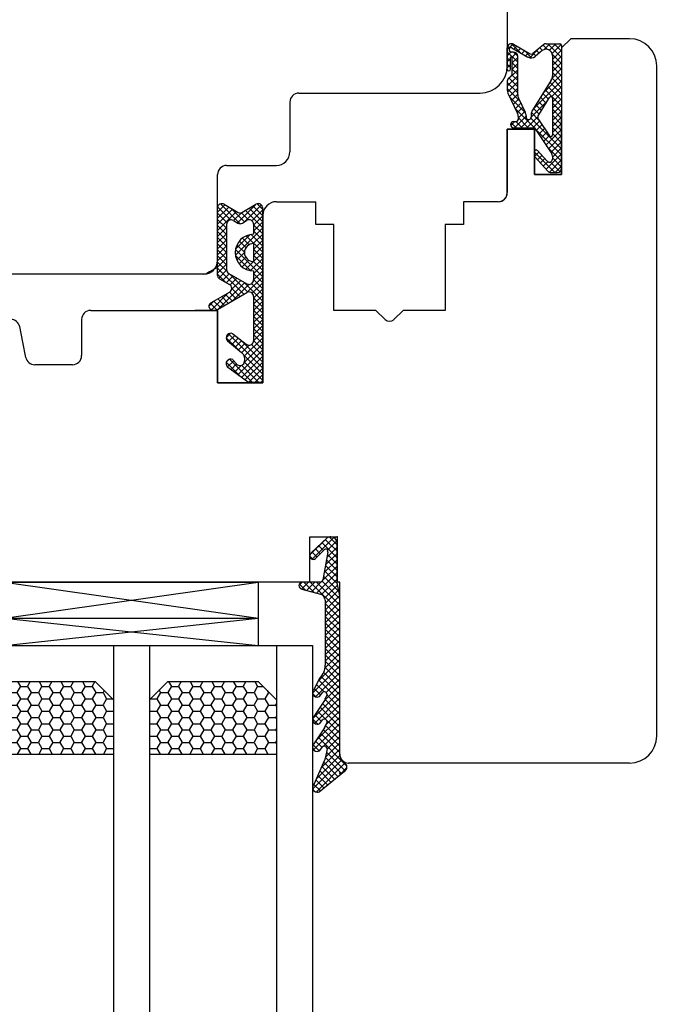
# Model space of a CAD drawing. Units: millimetres. Extents: x 38521 to 62681, y 2683 to 19883.
# Drawn here: x 43371 to 43443, y 14708 to 14817 of the extents above; entities that cross this region are included whole.
import ezdxf

# ---------------------------------------------------------------- set-up
doc = ezdxf.new("R2010")
doc.units = ezdxf.units.MM
doc.linetypes.add('DASHED', pattern=[15, 7, -8])
for name, color, linetype in [('1', 7, 'Continuous'), ('ościeżnica', 30, 'Continuous'), ('P', 7, 'Continuous'), ('skrzydło', 1, 'Continuous'), ('Warstwa_1', 7, 'Continuous'), ('Warstwa_wymiar0', 7, 'Continuous')]:
    doc.layers.add(name, color=color, linetype=linetype)
doc.layers.add('wymiar', color=7, linetype='Continuous', lineweight=13)
doc.styles.get("Standard").update_dxf_attribs({"font": 'arial.ttf'})
doc.dimstyles.new('główny', dxfattribs={"dimtxt": 10, "dimasz": 3, "dimexe": 1, "dimexo": 5, "dimgap": 2, "dimtad": 1, "dimdec": 1, "dimrnd": 0.05, "dimdsep": 46, "dimtxsty": 'Standard', "dimcen": 1.5, "dimclrd": 5, "dimclre": 5, "dimclrt": 1, "dimadec": 1, "dimazin": 2, "dimtfac": 1, "dimtdec": 1, "dimtofl": 0, "dimtmove": 0, "dimatfit": 3, "dimfxl": 1, "dimtolj": 1, "dimtzin": 0, "dimarcsym": 0})

# ---------------------------------------------------------------- blocks, each defined once
blk = doc.blocks.new('dev____80', base_point=(1115.16, 972.78))
at = {"layer": '1', "color": 1, "linetype": 'DASHED'}
for p, q in [((1125.16, 975.78), (1125.16, 978.78)), ((1130.16, 975.78), (1125.16, 975.78)), ((1130.16, 972.78), (1130.16, 975.78)), ((1115.16, 971.78), (1116.16, 972.78)), ((1116.16, 972.78), (1130.16, 972.78))]:
    blk.add_line(p, q, dxfattribs=at)
blk = doc.blocks.new('szyba_2')
at = {"layer": '1', "ltscale": 10}
h = blk.add_hatch(dxfattribs=at)
h.set_pattern_fill('HONEY', scale=0.25, style=0)
h.set_pattern_definition([(0, (-1582.4419, -2381.1602), (1.190625, 0.6874075), [0.79375, -1.5875]), (120, (-1582.4419, -2381.1602), (-1.19062486, 0.68740775), [0.79375, -1.5875]), (60, (-1582.4419, -2381.1602), (1.4e-07, 1.37481525), [-1.5875, 0.79375])])
h.paths.add_polyline_path([(18, 13), (18, 19), (4, 19), (4, 13), (6, 11), (16, 11)])
h.paths.add_polyline_path([(36, 13), (36, 19), (22, 19), (22, 13), (24, 11), (34, 11)])
at = {"layer": '1', "color": 7}
for p, q in [((0, 7), (0, 52.11)), ((4, 7), (4, 52.11)), ((18, 7), (18, 52.11)), ((22, 7), (22, 52.11)), ((36, 7), (36, 52.11)), ((40, 7), (40, 52.11)), ((4, 19), (18, 19)), ((22, 19), (36, 19)), ((4, 13), (6, 11)), ((16, 11), (18, 13)), ((22, 13), (24, 11)), ((34, 11), (36, 13)), ((6, 11), (16, 11)), ((24, 11), (34, 11)), ((0, 7), (40, 7)), ((6, 7), (6, 0)), ((6, 4), (34, 7)), ((6, 7), (34, 4)), ((34, 0), (34, 7)), ((6, 4), (34, 4)), ((6, 4), (34, 0)), ((6, 0), (34, 4)), ((6, 0), (34, 0))]:
    blk.add_line(p, q, dxfattribs=at)
at = {"layer": '1', "color": 7, "linetype": 'Continuous'}
for p, q in [((9, 0), (10, 0)), ((10, 0), (15, 0)), ((15, 0), (30, 0))]:
    blk.add_line(p, q, dxfattribs=at)
at = {"layer": 'wymiar', "color": 7}
blk.add_line((0, 7), (0, 0), dxfattribs=at)
blk = doc.blocks.new('*D147')
at = {"layer": 'Defpoints', "color": 0, "transparency": 16777216}
for p in [(43457.63, 14884.02), (43525.6, 14884.02), (43424.55, 14869.02)]:
    blk.add_point(p, dxfattribs=at)
at = {"layer": 'P', "color": 5, "lineweight": -2, "transparency": 16777216}
for p, q in [((43462.63, 14884.02), (43526.6, 14884.02)), ((43429.55, 14869.02), (43526.6, 14869.02))]:
    blk.add_line(p, q, dxfattribs=at)
at = {"layer": 'P', "color": 5, "linetype": 'Continuous', "lineweight": -2, "transparency": 16777216}
for p, q in [((43525.6, 14881.02), (43525.6, 14872.02)), ((43525.6, 14869.02), (43525.6, 14623.89))]:
    blk.add_line(p, q, dxfattribs=at)
at = {"layer": 'P', "color": 5, "transparency": 16777216}
for points in [[(43525.1, 14881.02), (43526.1, 14881.02), (43525.6, 14884.02)], [(43525.1, 14872.02), (43526.1, 14872.02), (43525.6, 14869.02)]]:
    blk.add_solid(points, dxfattribs=at)
at = {"layer": 'P', "color": 1, "transparency": 16777216, "insert": (43498.07, 14716.87), "char_height": 50, "attachment_point": 5, "rotation": 90}
blk.add_mtext('\\A1;15mm', dxfattribs=at)
blk = doc.blocks.new('*D151')
at = {"layer": 'Defpoints', "color": 0, "transparency": 16777216}
for p in [(43346.55, 14869.02), (43290.9, 12869.02), (43349.55, 12869.02)]:
    blk.add_point(p, dxfattribs=at)
at = {"layer": 'ościeżnica', "color": 5, "lineweight": -2, "transparency": 16777216}
for p, q in [((43341.55, 14869.02), (43289.9, 14869.02)), ((43344.55, 12869.02), (43289.9, 12869.02))]:
    blk.add_line(p, q, dxfattribs=at)
at = {"layer": 'ościeżnica', "color": 5, "linetype": 'Continuous', "lineweight": -2, "transparency": 16777216}
blk.add_line((43290.9, 14866.02), (43290.9, 12872.02), dxfattribs=at)
at = {"layer": 'ościeżnica', "color": 5, "transparency": 16777216}
for points in [[(43290.4, 14866.02), (43291.4, 14866.02), (43290.9, 14869.02)], [(43290.4, 12872.02), (43291.4, 12872.02), (43290.9, 12869.02)]]:
    blk.add_solid(points, dxfattribs=at)
at = {"layer": 'ościeżnica', "color": 1, "transparency": 16777216, "insert": (43250.61, 13869.02), "char_height": 75, "attachment_point": 5, "rotation": 90}
blk.add_mtext('\\A1;H = 2000', dxfattribs=at)

msp = doc.modelspace()

# ---------------------------------------------------------------- hatches: boundary and pattern name
at = {"layer": '1', "ltscale": 10}
h = msp.add_hatch(dxfattribs=at)
h.set_pattern_fill('ANSI37', scale=0.15, style=0)
h.set_pattern_definition([(45, (40444.1042, 14605.5728), (-0.336759605, 0.336759605), []), (135, (40444.1042, 14605.5728), (-0.336759605, -0.336759605), [])])
h.paths.add_polyline_path([(43430.55, 14800.71, -0.414214), (43430.09, 14800.25), (43429.37, 14800.25, -0.209609), (43429.03, 14800.4), (43427.61, 14801.94, -0.188259), (43427.55, 14802.1), (43427.55, 14802.55, -0.683134), (43427.87, 14802.68), (43428.97, 14801.48, 0.683134), (43429.53, 14801.7), (43429.53, 14802.05, 0.14716), (43429.46, 14802.31), (43427.55, 14805.19), (43425.26, 14805.19, -1), (43425.26, 14805.88), (43425.56, 14805.88, 0.414214), (43425.75, 14806.07), (43425.75, 14806.46, 0.111754), (43425.68, 14806.76), (43424.62, 14808.99, -0.111754), (43424.55, 14809.29), (43424.55, 14810.33, -0.222585), (43424.72, 14810.68), (43424.94, 14810.87, 0.222585), (43425.1, 14811.22), (43425.1, 14812.94, 1), (43424.92, 14812.94), (43424.92, 14811.65, -1), (43424.55, 14811.65), (43424.55, 14814.01, -0.57852), (43425.24, 14814.4), (43427.06, 14813.34, 0.30986), (43427.32, 14813.36), (43428.58, 14814.37, -0.17032), (43428.86, 14814.47), (43430.36, 14814.47, -0.414214), (43430.55, 14814.28)])
h.paths.add_polyline_path([(43429.19, 14808.54), (43427.98, 14806.61, 0.294071), (43427.99, 14806.11), (43429.2, 14804.29, 0.743436), (43429.53, 14804.39), (43429.53, 14808.44, 0.753129)], flags=16)
h.paths.add_polyline_path([(43429.39, 14810.43, 0.140817), (43429.53, 14810.92), (43429.53, 14813.16, 0.628902), (43428.41, 14813.7), (43427.61, 14813.06, -0.30986), (43426.83, 14813), (43425.06, 14814.03, 0.57852), (43424.78, 14813.87), (43424.78, 14813.73, 0.414214), (43424.96, 14813.54), (43425.24, 14813.54, -0.414214), (43425.7, 14813.08), (43425.7, 14808.86, 0.111754), (43425.79, 14808.46), (43426.54, 14806.9, -0.111754), (43426.63, 14806.5), (43426.63, 14806.34, 0.414214), (43426.86, 14806.11), (43426.95, 14806.11, 0.414214), (43427.18, 14806.34), (43427.18, 14806.63, -0.140817), (43427.32, 14807.12)], flags=16)
h = msp.add_hatch(dxfattribs=at)
h.set_pattern_fill('ANSI37', scale=0.15, style=0)
h.set_pattern_definition([(45, (40645.5561, 14619.00754), (-0.336759605, 0.336759605), []), (135, (40645.5561, 14619.00754), (-0.336759605, -0.336759605), [])])
h.paths.add_polyline_path([(43395.24, 14795.82, -0.271162), (43394.84, 14795.82), (43393.28, 14796.73, 0.579349), (43392.53, 14796.3), (43392.53, 14788.95, 0.270107), (43392.78, 14788.51), (43393.88, 14787.89, -0.582147), (43393.88, 14787.02), (43391.8, 14785.84, 0.515952), (43391.74, 14785.19, 0.321878), (43392.55, 14785.12), (43395.78, 14786.99, -0.57836), (43396.53, 14786.56), (43396.53, 14781.67, -0.623251), (43395.72, 14781.27), (43394.24, 14782.42, 0.866101), (43393.65, 14781.66), (43395.21, 14780.38, -0.324448), (43395.51, 14779.24, -0.566717), (43394.66, 14779.1), (43394.25, 14779.57, 0.097635), (43394.22, 14779.6, 0.371987), (43393.6, 14779.44, 0.424216), (43393.7, 14778.73), (43395.99, 14777.1), (43397.55, 14777.1), (43397.55, 14796.3, 0.579349), (43396.8, 14796.73)])
h.paths.add_polyline_path([(43396.53, 14794.53), (43396.53, 14793.42, 1), (43396.53, 14789.38), (43396.53, 14788.39, -0.573907), (43395.79, 14787.96), (43393.8, 14789.08, -0.270723), (43393.55, 14789.51), (43393.55, 14794.5, -0.575867), (43394.3, 14794.94), (43394.79, 14794.66, 0.274284), (43395.3, 14794.66), (43395.77, 14794.95, -0.586741)], flags=16)
h.paths.add_polyline_path([(43396.53, 14792.4), (43396.53, 14790.4, -1)], flags=16)
at = {"layer": '1', "linetype": 'Continuous'}
h = msp.add_hatch(dxfattribs=at)
h.set_pattern_fill('CUSTOM311', scale=0.5, angle=45, pattern_type=2)
h.set_pattern_definition([(135, (42086.05233, 9972.947), (3e-16, -0.70710678), []), (45, (42086.05233, 9972.947), (-0.70710678, 6e-17), [])])
edge = h.paths.add_edge_path()
edge.add_line((43403.76, 14731.85), (43406.56, 14734.13))
edge.add_arc((43406.35, 14734.58), 0.5, 295, 360)
edge.add_arc((43406.35, 14734.58), 0.5, 0, 62.1819)
edge.add_arc((43407.05, 14735.91), 1, 180, 242.1819, ccw=False)
edge.add_line((43406.05, 14735.91), (43406.05, 14753.49))
edge.add_line((43406.05, 14753.49), (43405.75, 14754.91))
edge.add_line((43405.75, 14754.91), (43405.75, 14759.32))
edge.add_arc((43405.05, 14759.32), 0.7, 0, 90)
edge.add_arc((43405.05, 14759.32), 0.7, 90, 123.8804)
edge.add_line((43404.66, 14759.9), (43402.91, 14758.24))
edge.add_arc((43403.15, 14757.92), 0.4, 126.4404, 180)
edge.add_arc((43403.15, 14757.92), 0.4, 180, 270)
edge.add_arc((43403.15, 14757.92), 0.4, 270, 306.4404)
edge.add_line((43403.39, 14757.6), (43404.36, 14758.61))
edge.add_arc((43404.49, 14758.39), 0.256, -16.3645, 120.0758, ccw=False)
edge.add_line((43404.74, 14758.32), (43404.2, 14755.27))
edge.add_arc((43403.9, 14755.32), 0.3, 270, 350, ccw=False)
edge.add_line((43403.9, 14755.02), (43401.95, 14755.02))
edge.add_arc((43401.95, 14754.62), 0.4, 90, 180)
edge.add_arc((43401.95, 14754.62), 0.4, 180, 255)
edge.add_line((43401.85, 14754.23), (43403.93, 14753.68))
edge.add_arc((43403.75, 14753), 0.7, 0, 75, ccw=False)
edge.add_line((43404.45, 14753), (43404.45, 14745.84))
edge.add_arc((43402.45, 14745.84), 2, -45, 0, ccw=False)
edge.add_line((43403.86, 14744.43), (43403.2, 14743.16))
edge.add_arc((43403.55, 14742.81), 0.5, 135, 180)
edge.add_arc((43403.55, 14742.81), 0.5, 180, 270)
edge.add_arc((43403.55, 14742.81), 0.5, 270, 300)
edge.add_line((43403.8, 14742.37), (43404.2, 14742.84))
edge.add_arc((43404.35, 14742.58), 0.3, 0, 120, ccw=False)
edge.add_line((43404.65, 14742.58), (43404.45, 14742.14))
edge.add_arc((43404.15, 14742.14), 0.3, -45, 0, ccw=False)
edge.add_line((43404.36, 14741.93), (43403.2, 14740.16))
edge.add_arc((43403.55, 14739.81), 0.5, 135, 180)
edge.add_arc((43403.55, 14739.81), 0.5, 180, 270)
edge.add_arc((43403.55, 14739.81), 0.5, 270, 300)
edge.add_line((43403.8, 14739.37), (43404.2, 14739.84))
edge.add_arc((43404.35, 14739.58), 0.3, 0, 120, ccw=False)
edge.add_line((43404.65, 14739.58), (43404.45, 14739.14))
edge.add_arc((43404.15, 14739.14), 0.3, -45, 0, ccw=False)
edge.add_line((43404.36, 14738.93), (43403.2, 14737.16))
edge.add_arc((43403.55, 14736.81), 0.5, 135, 180)
edge.add_arc((43403.55, 14736.81), 0.5, 180, 270)
edge.add_arc((43403.55, 14736.81), 0.5, 270, 300)
edge.add_line((43403.8, 14736.37), (43404.2, 14736.84))
edge.add_arc((43404.35, 14736.58), 0.3, 0, 120, ccw=False)
edge.add_line((43404.65, 14736.58), (43404.45, 14735.54))
edge.add_arc((43404.15, 14735.54), 0.3, -45, 0, ccw=False)
edge.add_line((43404.36, 14735.33), (43403.2, 14732.66))
edge.add_arc((43403.55, 14732.31), 0.5, 135, 180)
edge.add_arc((43403.55, 14732.31), 0.5, 180, 270)
edge.add_arc((43403.55, 14732.31), 0.5, 270, 295)

# ---------------------------------------------------------------- linework, layer by layer
at = {"layer": '1', "color": 7, "ltscale": 10}
for p, q in [((43424.55, 14811.65), (43424.55, 14814.01)), ((43424.78, 14813.73), (43424.78, 14813.87)), ((43425.06, 14814.03), (43426.83, 14813)), ((43425.24, 14814.4), (43427.06, 14813.34)), ((43428.58, 14814.37), (43427.32, 14813.36)), ((43428.41, 14813.7), (43427.61, 14813.06)), ((43428.86, 14814.47), (43430.36, 14814.47)), ((43430.55, 14814.28), (43430.55, 14800.71)), ((43424.92, 14811.65), (43424.92, 14812.94)), ((43425.24, 14813.54), (43424.96, 14813.54)), ((43425.1, 14811.22), (43425.1, 14812.94)), ((43425.7, 14808.86), (43425.7, 14813.08)), ((43429.53, 14813.16), (43429.53, 14810.92)), ((43424.94, 14810.87), (43424.72, 14810.68)), ((43429.39, 14810.43), (43427.32, 14807.12)), ((43424.55, 14810.33), (43424.55, 14809.29)), ((43424.62, 14808.99), (43425.68, 14806.76)), ((43425.79, 14808.46), (43426.54, 14806.9)), ((43429.19, 14808.54), (43427.98, 14806.61)), ((43429.53, 14808.44), (43429.53, 14804.39)), ((43425.75, 14806.46), (43425.75, 14806.07)), ((43426.63, 14806.5), (43426.63, 14806.34)), ((43426.86, 14806.11), (43426.95, 14806.11)), ((43427.18, 14806.63), (43427.18, 14806.34)), ((43427.99, 14806.11), (43429.2, 14804.29)), ((43425.26, 14805.88), (43425.56, 14805.88)), ((43425.26, 14805.19), (43427.55, 14805.19)), ((43427.55, 14805.19), (43429.46, 14802.31)), ((43427.55, 14802.55), (43427.55, 14802.1)), ((43427.61, 14801.94), (43429.03, 14800.4)), ((43427.87, 14802.68), (43428.97, 14801.48)), ((43429.53, 14802.05), (43429.53, 14801.7)), ((43429.37, 14800.25), (43430.09, 14800.25)), ((43392.53, 14796.3), (43392.53, 14788.95)), ((43393.28, 14796.73), (43394.84, 14795.82)), ((43395.24, 14795.82), (43396.8, 14796.73)), ((43397.55, 14777.1), (43397.55, 14796.3)), ((43393.55, 14794.5), (43393.55, 14789.51)), ((43394.3, 14794.94), (43394.79, 14794.66)), ((43395.3, 14794.66), (43395.77, 14794.95)), ((43396.53, 14794.53), (43396.53, 14793.42)), ((43396.53, 14792.4), (43396.53, 14790.4)), ((43393.8, 14789.08), (43395.79, 14787.96)), ((43396.53, 14789.38), (43396.53, 14788.39)), ((43392.78, 14788.51), (43393.88, 14787.89)), ((43391.8, 14785.84), (43393.88, 14787.02)), ((43392.55, 14785.12), (43395.78, 14786.99)), ((43396.53, 14786.56), (43396.53, 14781.67)), ((43394.24, 14782.42), (43395.72, 14781.27)), ((43393.65, 14781.66), (43395.21, 14780.38)), ((43394.25, 14779.57), (43394.66, 14779.1)), ((43395.51, 14779.24), (43395.51, 14779.24)), ((43393.7, 14778.73), (43395.99, 14777.1)), ((43395.99, 14777.1), (43397.55, 14777.1))]:
    msp.add_line(p, q, dxfattribs=at)
at = {"layer": '1', "color": 7, "linetype": 'Continuous'}
for p, q in [((43397.55, 14795.52), (43397.55, 14785.02)), ((43397.55, 14785.02), (43397.55, 14795.52)), ((43397.55, 14785.02), (43397.55, 14795.52)), ((43397.55, 14795.52), (43397.55, 14785.02)), ((43392.55, 14789.77), (43392.2, 14789.57)), ((43392.55, 14789.77), (43392.2, 14789.57)), ((43392.55, 14785.02), (43390.05, 14785.02))]:
    msp.add_line(p, q, dxfattribs=at)
at = {"layer": '1', "color": 7, "ltscale": 10}
for centre, radius, start, end in [((43425.01, 14814.01), 0.462, 59.799, 180), ((43424.96, 14813.87), 0.185, 59.799, 180), ((43424.96, 14813.73), 0.185, 180, 270), ((43428.84, 14813.16), 0.692, 0, 128.6635), ((43428.86, 14814.01), 0.462, 90, 128.6635), ((43430.36, 14814.28), 0.185, 0, 90), ((43425.01, 14812.94), 0.0923, 0, 180), ((43425.24, 14813.08), 0.462, 0, 90), ((43427.18, 14813.6), 0.692, 239.799, 308.6635), ((43427.18, 14813.54), 0.231, 239.799, 308.6635), ((43424.73, 14811.65), 0.185, 180, 0), ((43425.01, 14810.33), 0.462, 129.8056, 180), ((43424.64, 14811.22), 0.462, 309.8056, 0), ((43428.61, 14810.92), 0.923, 327.9379, 0), ((43425.24, 14809.29), 0.692, 180, 205.5064), ((43426.63, 14808.86), 0.923, 180, 205.5064), ((43429.35, 14808.44), 0.185, 0, 147.9379), ((43428.1, 14806.63), 0.923, 147.9379, 180), ((43425.56, 14806.07), 0.185, 270, 0), ((43425.06, 14806.46), 0.692, 0, 25.5064), ((43425.7, 14806.5), 0.923, 0, 25.5064), ((43426.86, 14806.34), 0.231, 180, 270), ((43426.95, 14806.34), 0.231, 270, 0), ((43428.37, 14806.37), 0.462, 147.9379, 213.4862), ((43425.26, 14805.54), 0.346, 90, 270), ((43429.35, 14804.39), 0.185, 213.4862, 0), ((43427.73, 14802.55), 0.185, 42.6467, 180), ((43427.78, 14802.1), 0.231, 180, 222.6467), ((43429.21, 14801.7), 0.323, 222.6467, 0), ((43429.07, 14802.05), 0.462, 0, 33.4862), ((43430.09, 14800.71), 0.462, 270, 0), ((43429.37, 14800.71), 0.462, 222.6467, 270), ((43393.03, 14796.3), 0.5, 59.6568, 180), ((43397.05, 14796.3), 0.5, 0, 120.3432), ((43395.04, 14796.16), 0.4, 239.6568, 300.3432), ((43394.05, 14794.5), 0.5, 60.2551, 180), ((43395.04, 14795.09), 0.5, 240.2551, 301.6075), ((43396.03, 14794.53), 0.5, 0, 121.6075), ((43396.53, 14791.4), 2.02, 90, 270), ((43396.53, 14791.4), 1, 90, 270), ((43393.03, 14788.95), 0.5, 180, 240.4612), ((43394.05, 14789.51), 0.5, 180, 240.5928), ((43393.63, 14787.46), 0.5, 299.6384, 60.4612), ((43396.03, 14788.39), 0.5, 240.5928, 0), ((43396.03, 14786.56), 0.5, 0, 120.1735), ((43392, 14785.5), 0.4, 119.6384, 228.8046), ((43392.2, 14785.72), 0.7, 228.8046, 300.1735), ((43394, 14782), 0.49, 60.4752, 224.0587), ((43396.03, 14781.67), 0.5, 232.267, 0), ((43394.57, 14779.6), 1, 338.7651, 50.6673), ((43394, 14779.14), 0.5, 142.3816, 234.3314), ((43394, 14779.16), 0.49, 62.907, 144.5253), ((43394.18, 14779.51), 0.1, 40.6013, 62.907), ((43395.04, 14779.42), 0.5, 220.6013, 338.7651)]:
    msp.add_arc(centre, radius, start, end, dxfattribs=at)
at = {"layer": 'ościeżnica', "linetype": 'Continuous'}
for p, q in [((43424.55, 14866.02), (43424.55, 14812.02)), ((43401.55, 14809.02), (43407.55, 14809.02)), ((43407.55, 14809.02), (43421.55, 14809.02)), ((43400.55, 14808.02), (43400.55, 14802.52)), ((43393.55, 14801.02), (43394.55, 14801.02)), ((43394.55, 14801.02), (43399.05, 14801.02)), ((43392.55, 14789.77), (43392.55, 14800.02)), ((43391.25, 14789.02), (43366.55, 14789.02)), ((43391.66, 14789.26), (43391.25, 14789.02)), ((43391.66, 14789.26), (43391.25, 14789.02)), ((43392.2, 14789.57), (43391.66, 14789.26)), ((43391.66, 14789.26), (43392.2, 14789.57))]:
    msp.add_line(p, q, dxfattribs=at)
for centre, radius, start, end in [((43421.55, 14812.02), 3, 270, 0), ((43421.55, 14812.02), 3, 270, 0), ((43401.55, 14808.02), 1, 90, 180), ((43399.05, 14802.52), 1.5, 270, 0), ((43393.55, 14800.02), 1, 90, 180), ((43391.05, 14790.52), 1.5, 270, 0), ((43391.05, 14790.52), 1.5, 270, 0), ((43391.05, 14790.52), 1.5, 270, 0)]:
    msp.add_arc(centre, radius, start, end, dxfattribs=at)
at = {"layer": 'ościeżnica', "ltscale": 10}
msp.add_arc((43391.05, 14790.52), 1.5, 270, 0, dxfattribs=at)
at = {"layer": 'skrzydło', "linetype": 'DASHED'}
for p, q in [((43430.55, 14814.02), (43431.55, 14815.02)), ((43430.55, 14814.02), (43431.55, 14815.02)), ((43430.55, 14800.02), (43430.55, 14814.02)), ((43430.55, 14800.02), (43430.55, 14814.02)), ((43424.55, 14805.02), (43427.55, 14805.02)), ((43424.55, 14805.02), (43427.55, 14805.02)), ((43427.55, 14805.02), (43427.55, 14800.02)), ((43427.55, 14805.02), (43427.55, 14800.02)), ((43427.55, 14800.02), (43430.55, 14800.02)), ((43427.55, 14800.02), (43430.55, 14800.02))]:
    msp.add_line(p, q, dxfattribs=at)
at = {"layer": 'skrzydło', "linetype": 'Continuous'}
for p, q in [((43438.05, 14815.02), (43431.55, 14815.02)), ((43441.05, 14738.02), (43441.05, 14812.02)), ((43424.55, 14805.02), (43424.55, 14798.02)), ((43424.55, 14798.02), (43424.55, 14805.02)), ((43424.55, 14798.02), (43424.55, 14805.02)), ((43399.05, 14797.02), (43400.05, 14797.02)), ((43400.05, 14797.02), (43402.05, 14797.02)), ((43402.05, 14797.02), (43403.4, 14797.02)), ((43403.4, 14794.52), (43403.4, 14797.02)), ((43423.55, 14797.02), (43419.7, 14797.02)), ((43419.7, 14797.02), (43419.7, 14794.52)), ((43405.05, 14794.52), (43403.4, 14794.52)), ((43405.4, 14794.52), (43405.05, 14794.52)), ((43405.4, 14785.02), (43405.4, 14794.52)), ((43417.7, 14794.52), (43417.7, 14785.02)), ((43419.7, 14794.52), (43417.7, 14794.52)), ((43378.55, 14785.02), (43379.05, 14785.02)), ((43379.05, 14785.02), (43381.05, 14785.02)), ((43381.05, 14785.02), (43383.05, 14785.02)), ((43383.05, 14785.02), (43392.55, 14785.02)), ((43392.55, 14785.02), (43392.55, 14777.02)), ((43392.55, 14777.02), (43392.55, 14785.02)), ((43392.55, 14777.02), (43392.55, 14785.02)), ((43392.55, 14785.02), (43392.55, 14777.02)), ((43397.55, 14785.02), (43397.55, 14777.02)), ((43397.55, 14777.02), (43397.55, 14785.02)), ((43397.55, 14777.02), (43397.55, 14785.02)), ((43397.55, 14785.02), (43397.55, 14777.02)), ((43410.05, 14785.02), (43405.4, 14785.02)), ((43411.05, 14784.02), (43410.05, 14785.02)), ((43413.05, 14785.02), (43412.04, 14784.02)), ((43417.2, 14785.02), (43413.05, 14785.02)), ((43417.7, 14785.02), (43417.2, 14785.02)), ((43371.05, 14781.52), (43370.71, 14783.22)), ((43377.55, 14784.02), (43377.55, 14780.02)), ((43411.05, 14784.02), (43411.05, 14784.02)), ((43371.39, 14779.82), (43371.05, 14781.52)), ((43373.05, 14779.02), (43372.37, 14779.02)), ((43376.55, 14779.02), (43373.05, 14779.02)), ((43392.55, 14777.02), (43397.05, 14777.02)), ((43396.05, 14777.02), (43392.55, 14777.02)), ((43393.05, 14777.02), (43392.55, 14777.02)), ((43392.55, 14777.02), (43397.55, 14777.02)), ((43397.05, 14777.02), (43393.05, 14777.02)), ((43397.05, 14777.02), (43396.05, 14777.02)), ((43397.05, 14777.02), (43397.55, 14777.02)), ((43397.55, 14777.02), (43397.05, 14777.02)), ((43397.55, 14777.02), (43397.05, 14777.02)), ((43402.75, 14755.02), (43402.75, 14760.02)), ((43402.75, 14760.02), (43405.75, 14760.02)), ((43405.75, 14760.02), (43405.75, 14755.02)), ((43373.05, 14755.02), (43363.05, 14755.02)), ((43383.05, 14755.02), (43373.05, 14755.02)), ((43401.05, 14755.02), (43383.05, 14755.02)), ((43402.75, 14755.02), (43401.05, 14755.02)), ((43406.05, 14755.02), (43405.75, 14755.02)), ((43406.05, 14736.02), (43406.05, 14755.02)), ((43424.05, 14735.02), (43407.05, 14735.02)), ((43438.05, 14735.02), (43424.05, 14735.02))]:
    msp.add_line(p, q, dxfattribs=at)
at = {"layer": 'skrzydło', "ltscale": 10}
for p, q in [((43430.55, 14813.52), (43430.55, 14800.02)), ((43425.55, 14805.02), (43427.55, 14805.02)), ((43427.55, 14805.02), (43427.55, 14800.02)), ((43424.55, 14804.02), (43424.55, 14798.02)), ((43427.55, 14800.02), (43430.55, 14800.02)), ((43397.55, 14795.52), (43397.55, 14777.02)), ((43392.55, 14784.02), (43392.55, 14777.02)), ((43392.55, 14777.02), (43397.55, 14777.02))]:
    msp.add_line(p, q, dxfattribs=at)
at = {"layer": 'skrzydło', "linetype": 'Continuous'}
for centre, radius, start, end in [((43438.05, 14812.02), 3, 0, 90), ((43423.55, 14798.02), 1, 270, 0), ((43423.55, 14798.02), 1, 300, 0), ((43399.05, 14795.52), 1.5, 90, 180), ((43399.05, 14795.52), 1.5, 90, 180), ((43399.05, 14795.52), 1.5, 90, 180), ((43423.55, 14798.02), 1, 270, 300), ((43378.55, 14784.02), 1, 90, 180), ((43369.73, 14783.02), 1, 11.3099, 90), ((43411.55, 14784.51), 0.7, 225, 315), ((43376.55, 14780.02), 1, 270, 0), ((43372.37, 14780.02), 1, 191.3099, 270), ((43438.05, 14738.02), 3, 270, 0), ((43407.05, 14736.02), 1, 180, 270)]:
    msp.add_arc(centre, radius, start, end, dxfattribs=at)
at = {"layer": 'skrzydło'}
msp.add_point((43405.75, 14760.02), dxfattribs=at)
msp.add_point((43405.75, 14760.02), dxfattribs=at)
at = {"layer": 'Warstwa_1', "color": 7, "linetype": 'Continuous'}
for p, q in [((43404.66, 14759.9), (43402.91, 14758.24)), ((43405.75, 14754.91), (43405.75, 14759.32)), ((43403.39, 14757.6), (43404.36, 14758.61)), ((43404.74, 14758.32), (43404.2, 14755.27)), ((43403.9, 14755.02), (43401.95, 14755.02)), ((43406.05, 14753.49), (43405.75, 14754.91)), ((43401.85, 14754.23), (43403.93, 14753.68)), ((43404.45, 14753), (43404.45, 14745.84)), ((43406.05, 14735.91), (43406.05, 14753.49)), ((43403.86, 14744.43), (43403.2, 14743.16)), ((43404.36, 14741.93), (43403.2, 14740.16)), ((43403.8, 14742.37), (43404.2, 14742.84)), ((43404.65, 14742.58), (43404.45, 14742.14)), ((43403.8, 14739.37), (43404.2, 14739.84)), ((43404.36, 14738.93), (43403.2, 14737.16)), ((43404.65, 14739.58), (43404.45, 14739.14)), ((43403.8, 14736.37), (43404.2, 14736.84)), ((43404.65, 14736.58), (43404.45, 14735.54)), ((43404.36, 14735.33), (43403.2, 14732.66)), ((43403.76, 14731.85), (43406.56, 14734.13))]:
    msp.add_line(p, q, dxfattribs=at)
for centre, radius, start, end in [((43405.05, 14759.32), 0.7, 90, 123.8804), ((43405.05, 14759.32), 0.7, 0, 90), ((43403.15, 14757.92), 0.4, 126.4404, 180), ((43404.49, 14758.39), 0.256, 343.6355, 120.0758), ((43403.15, 14757.92), 0.4, 180, 270), ((43403.15, 14757.92), 0.4, 270, 306.4404), ((43401.95, 14754.62), 0.4, 90, 180), ((43403.9, 14755.32), 0.3, 270, 350), ((43401.95, 14754.62), 0.4, 180, 255), ((43403.75, 14753), 0.7, 0, 75), ((43402.45, 14745.84), 2, 315, 0), ((43403.55, 14742.81), 0.5, 135, 180), ((43403.55, 14742.81), 0.5, 180, 270), ((43403.55, 14742.81), 0.5, 270, 300), ((43404.35, 14742.58), 0.3, 0, 120), ((43404.15, 14742.14), 0.3, 315, 0), ((43403.55, 14739.81), 0.5, 135, 180), ((43403.55, 14739.81), 0.5, 180, 270), ((43404.35, 14739.58), 0.3, 0, 120), ((43403.55, 14739.81), 0.5, 270, 300), ((43404.15, 14739.14), 0.3, 315, 0), ((43403.55, 14736.81), 0.5, 135, 180), ((43403.55, 14736.81), 0.5, 180, 270), ((43404.35, 14736.58), 0.3, 0, 120), ((43403.55, 14736.81), 0.5, 270, 300), ((43404.15, 14735.54), 0.3, 315, 0), ((43407.05, 14735.91), 1, 180, 242.1819), ((43406.35, 14734.58), 0.5, 295, 0), ((43406.35, 14734.58), 0.5, 0, 62.1819), ((43403.55, 14732.31), 0.5, 135, 180), ((43403.55, 14732.31), 0.5, 180, 270), ((43403.55, 14732.31), 0.5, 270, 295)]:
    msp.add_arc(centre, radius, start, end, dxfattribs=at)
at = {"layer": 'Warstwa_wymiar0', "color": 7}
for p in [(43405.75, 14755.02), (43405.75, 14755.02), (43407.05, 14735.02), (43406.05, 14733.89)]:
    msp.add_point(p, dxfattribs=at)

# ---------------------------------------------------------------- block references
at = {"layer": 'skrzydło', "xscale": -1, "rotation": 90}
msp.add_blockref('dev____80', (43430.55, 14815.02), dxfattribs=at)
at = {"layer": 'wymiar', "color": 7, "xscale": -1, "rotation": 180}
msp.add_blockref('szyba_2', (43363.05, 14755.02), dxfattribs=at)

# ---------------------------------------------------------------- dimensions: what is measured, and where the dimension line sits
at = {"layer": 'ościeżnica', "color": 8}
dim = msp.add_linear_dim(base=(43290.9, 12869.02), p1=(43346.55, 14869.02), p2=(43349.55, 12869.02), angle=90, text='H = <>', dimstyle='główny', override={"dimscale": 1, "dimtxt": 75}, dxfattribs=at)
dim.commit()
dim.dimension.update_dxf_attribs({"geometry": '*D151', "text_midpoint": (43250.61, 13869.02)})
at = {"layer": 'P'}
dim = msp.add_linear_dim(base=(43525.6, 14884.02), p1=(43424.55, 14869.02), p2=(43457.63, 14884.02), angle=90, text='<>mm', dimstyle='główny', override={"dimtxt": 50}, dxfattribs=at)
dim.commit()
dim.dimension.update_dxf_attribs({"geometry": '*D147', "text_midpoint": (43525.6, 14716.87), "dimtype": 160})

doc.saveas('drawing.dxf')
